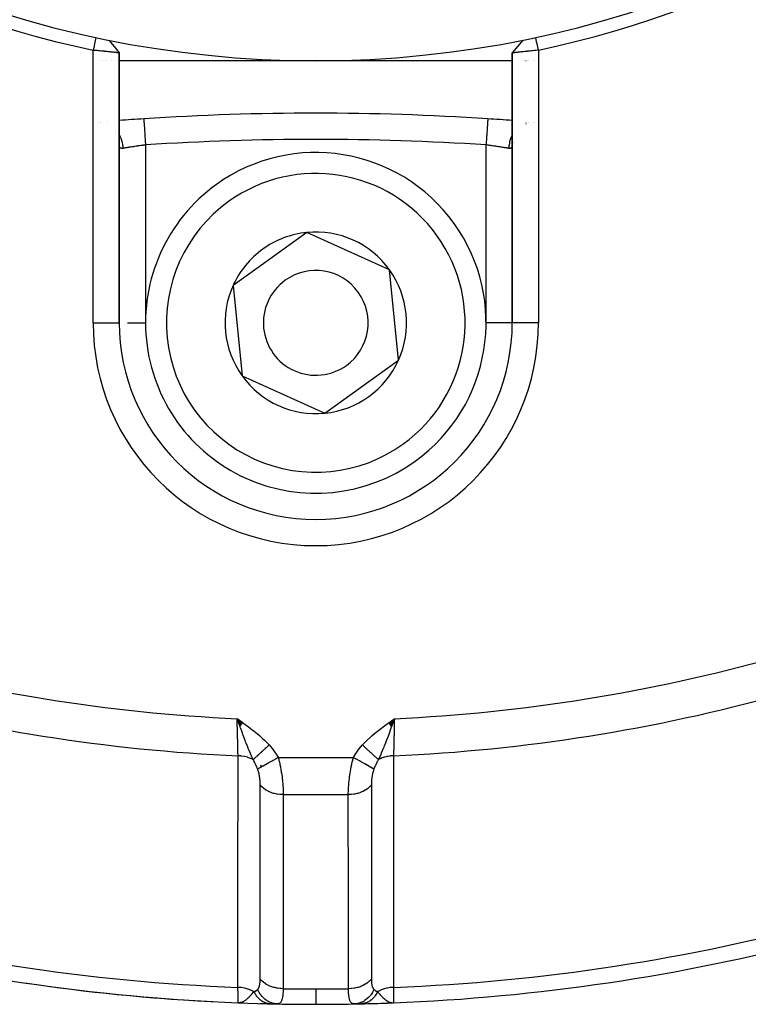
# Model space of a CAD drawing. Units: millimetres. Extents: x -302 to 494, y -331 to 331.
# Drawn here: x -233 to -205, y -99 to -62 of the extents above; entities that cross this region are included whole.
import ezdxf

# ---------------------------------------------------------------- set-up
doc = ezdxf.new("R2010")
doc.units = ezdxf.units.MM
doc.linetypes.add('DASHED', pattern=[9.652, 8.128, -1.524])
doc.layers.add('nevidi', color=4, linetype='DASHED')

msp = doc.modelspace()

# ---------------------------------------------------------------- linework, layer by layer
at = {"color": 2}
for p, q in [((-229.001, -62.951), (-229, -62.95)), ((-229, -62.952), (-229, -62.95)), ((-229, -62.952), (-229, -62.95)), ((-229, -73.25), (-229, -62.953)), ((-229, -62.953), (-229, -73.25)), ((-214, -62.95), (-214, -73.25)), ((-214, -73.25), (-214, -62.95)), ((-214, -62.952), (-214, -63.605)), ((-214, -62.952), (-214, -63.605)), ((-229.733, -63.25), (-229.735, -63.25)), ((-229.645, -63.25), (-229.647, -63.25)), ((-229.524, -63.25), (-229.526, -63.25)), ((-229.475, -63.25), (-229.476, -63.25)), ((-229.307, -63.25), (-229.308, -63.25)), ((-229.22, -63.25), (-229.221, -63.25)), ((-229.079, -63.25), (-229.081, -63.25)), ((-221.5, -63.25), (-229, -63.25)), ((-213.999, -63.25), (-221.5, -63.25)), ((-213.568, -63.25), (-213.569, -63.25)), ((-213.522, -63.25), (-213.523, -63.25)), ((-213.474, -63.25), (-213.477, -63.25)), ((-213.421, -63.25), (-213.422, -63.25)), ((-213.371, -63.25), (-213.372, -63.25)), ((-213.205, -63.25), (-213.206, -63.25)), ((-213.151, -63.25), (-213.153, -63.25)), ((-229.838, -65.598), (-229.839, -65.598)), ((-229.724, -65.601), (-229.723, -65.601)), ((-229.469, -65.568), (-229.47, -65.568)), ((-214.934, -65.466), (-214.934, -65.467)), ((-213.477, -65.658), (-213.475, -65.657)), ((-213.368, -65.62), (-213.367, -65.619)), ((-213.18, -65.594), (-213.179, -65.594)), ((-213.139, -65.599), (-213.138, -65.599)), ((-229.157, -65.957), (-229.155, -65.959)), ((-228.999, -66.474), (-229, -66.445)), ((-214, -66.391), (-213.999, -66.386)), ((-213.999, -66.43), (-214, -66.441)), ((-214, -66.443), (-214, -73.25)), ((-213.995, -66.353), (-213.997, -66.38)), ((-221.846, -69.803), (-223.252, -70.815)), ((-218.688, -71.227), (-221.846, -69.803)), ((-223.252, -70.815), (-224.658, -71.826)), ((-218.342, -74.674), (-218.688, -71.227)), ((-224.658, -71.826), (-224.312, -75.273)), ((-229.001, -73.25), (-229, -73.25)), ((-229, -73.25), (-228.999, -73.25)), ((-214, -73.25), (-214.001, -73.25)), ((-213.999, -73.25), (-214, -73.25)), ((-221.154, -76.697), (-218.342, -74.674)), ((-224.312, -75.273), (-221.154, -76.697)), ((-224.286, -88.512), (-224.5, -88.352)), ((-224.291, -88.518), (-224.5, -88.352)), ((-224.296, -88.525), (-224.5, -88.352)), ((-224.3, -88.532), (-224.5, -88.352)), ((-224.305, -88.539), (-224.5, -88.352)), ((-224.31, -88.545), (-224.5, -88.352)), ((-224.315, -88.552), (-224.5, -88.352)), ((-224.32, -88.559), (-224.5, -88.352)), ((-224.325, -88.566), (-224.5, -88.352)), ((-224.33, -88.573), (-224.5, -88.352)), ((-224.335, -88.579), (-224.5, -88.352)), ((-224.339, -88.586), (-224.5, -88.352)), ((-224.344, -88.593), (-224.5, -88.352)), ((-224.349, -88.6), (-224.5, -88.352)), ((-224.354, -88.606), (-224.5, -88.352)), ((-224.359, -88.613), (-224.5, -88.352)), ((-224.364, -88.62), (-224.5, -88.352)), ((-224.368, -88.627), (-224.5, -88.352)), ((-224.373, -88.633), (-224.5, -88.352)), ((-224.378, -88.64), (-224.5, -88.352)), ((-224.383, -88.647), (-224.5, -88.352)), ((-224.388, -88.653), (-224.5, -88.352)), ((-218.714, -88.512), (-218.5, -88.352)), ((-218.709, -88.519), (-218.5, -88.352)), ((-218.704, -88.526), (-218.5, -88.352)), ((-218.699, -88.533), (-218.5, -88.352)), ((-218.694, -88.54), (-218.5, -88.352)), ((-218.689, -88.546), (-218.5, -88.352)), ((-218.685, -88.553), (-218.5, -88.352)), ((-218.68, -88.56), (-218.5, -88.352)), ((-218.675, -88.567), (-218.5, -88.352)), ((-218.67, -88.573), (-218.5, -88.352)), ((-218.665, -88.58), (-218.5, -88.352)), ((-218.66, -88.587), (-218.5, -88.352)), ((-218.656, -88.593), (-218.5, -88.352)), ((-218.651, -88.6), (-218.5, -88.352)), ((-218.646, -88.607), (-218.5, -88.352)), ((-218.641, -88.614), (-218.5, -88.352)), ((-218.636, -88.62), (-218.5, -88.352)), ((-218.631, -88.627), (-218.5, -88.352)), ((-218.627, -88.634), (-218.5, -88.352)), ((-218.622, -88.64), (-218.5, -88.352)), ((-218.617, -88.647), (-218.5, -88.352)), ((-218.612, -88.654), (-218.5, -88.352)), ((-224.333, -99.184), (-224.461, -99.192)), ((-224.328, -99.186), (-224.461, -99.192)), ((-224.323, -99.187), (-224.461, -99.192)), ((-224.319, -99.189), (-224.461, -99.192)), ((-224.314, -99.19), (-224.461, -99.192)), ((-224.461, -99.192), (-224.461, -99.19)), ((-224.309, -99.191), (-224.461, -99.192)), ((-224.317, -99.192), (-224.461, -99.192)), ((-224.299, -99.193), (-224.461, -99.192)), ((-224.289, -99.195), (-224.461, -99.192)), ((-224.3, -99.196), (-224.461, -99.192)), ((-224.279, -99.197), (-224.461, -99.192)), ((-224.274, -99.198), (-224.461, -99.192)), ((-224.301, -99.197), (-224.461, -99.192)), ((-224.308, -99.197), (-224.461, -99.192)), ((-224.259, -99.199), (-224.461, -99.192)), ((-224.274, -99.199), (-224.461, -99.192)), ((-224.283, -99.199), (-224.461, -99.192)), ((-224.287, -99.199), (-224.461, -99.192)), ((-224.338, -99.183), (-224.387, -99.187)), ((-224.343, -99.181), (-224.372, -99.184)), ((-224.348, -99.179), (-224.363, -99.181)), ((-218.745, -99.2), (-218.539, -99.192)), ((-218.731, -99.198), (-218.539, -99.192)), ((-218.726, -99.198), (-218.539, -99.192)), ((-218.721, -99.197), (-218.711, -99.197)), ((-218.716, -99.196), (-218.539, -99.192)), ((-218.711, -99.195), (-218.539, -99.192)), ((-218.706, -99.194), (-218.539, -99.192)), ((-218.701, -99.193), (-218.539, -99.192)), ((-218.696, -99.192), (-218.567, -99.192)), ((-218.691, -99.191), (-218.567, -99.192)), ((-218.69, -99.197), (-218.539, -99.192)), ((-218.686, -99.19), (-218.566, -99.192)), ((-218.681, -99.189), (-218.565, -99.192)), ((-218.681, -99.197), (-218.539, -99.192)), ((-218.677, -99.197), (-218.539, -99.192)), ((-218.676, -99.187), (-218.582, -99.191)), ((-218.674, -99.197), (-218.539, -99.192)), ((-218.671, -99.186), (-218.58, -99.19)), ((-218.666, -99.184), (-218.583, -99.19)), ((-218.661, -99.183), (-218.613, -99.187)), ((-218.657, -99.181), (-218.625, -99.184)), ((-218.652, -99.18), (-218.632, -99.182)), ((-218.582, -99.191), (-218.559, -99.192)), ((-218.58, -99.19), (-218.558, -99.191)), ((-218.567, -99.191), (-218.563, -99.191)), ((-218.539, -99.19), (-218.539, -99.192))]:
    msp.add_line(p, q, dxfattribs=at)
for points in [[(-229.895, -62.359), (-229.91, -62.43), (-229.947, -62.604), (-229.964, -62.68), (-230, -62.848)], [(-213, -62.848), (-213.015, -62.778), (-213.052, -62.604), (-213.069, -62.528), (-213.105, -62.359)], [(-229.401, -62.462), (-229.2, -62.708), (-229.001, -62.952)], [(-213.599, -62.462), (-213.799, -62.707), (-213.999, -62.951)], [(-229, -62.952), (-229.001, -62.952), (-229.001, -62.952), (-229.005, -62.952), (-229.005, -62.951), (-229.009, -62.951), (-229.012, -62.951), (-229.013, -62.951), (-229.023, -62.949), (-229.024, -62.949), (-229.036, -62.948), (-229.037, -62.948), (-229.038, -62.948), (-229.054, -62.946), (-229.055, -62.946), (-229.074, -62.943), (-229.075, -62.943), (-229.08, -62.943), (-229.098, -62.941), (-229.098, -62.941), (-229.124, -62.938), (-229.125, -62.938), (-229.141, -62.936), (-229.153, -62.935), (-229.154, -62.935), (-229.185, -62.931), (-229.186, -62.931), (-229.217, -62.928), (-229.219, -62.928), (-229.22, -62.927), (-229.256, -62.924), (-229.258, -62.924), (-229.296, -62.92), (-229.297, -62.92), (-229.307, -62.918), (-229.338, -62.915), (-229.339, -62.915), (-229.382, -62.911), (-229.383, -62.911), (-229.41, -62.908), (-229.428, -62.906), (-229.429, -62.906), (-229.475, -62.902), (-229.477, -62.901), (-229.524, -62.897), (-229.525, -62.897), (-229.526, -62.896), (-229.576, -62.892), (-229.577, -62.891), (-229.628, -62.886), (-229.629, -62.886), (-229.645, -62.885), (-229.681, -62.881), (-229.683, -62.881), (-229.735, -62.876), (-229.737, -62.876), (-229.774, -62.872), (-229.79, -62.87), (-229.792, -62.87), (-229.846, -62.865), (-229.848, -62.865), (-229.903, -62.859), (-229.904, -62.859), (-229.906, -62.859), (-229.96, -62.854), (-229.962, -62.854), (-230, -62.85)], [(-213, -62.848), (-213.04, -62.852), (-213.041, -62.852), (-213.094, -62.858), (-213.097, -62.858), (-213.099, -62.858), (-213.153, -62.864), (-213.155, -62.864), (-213.209, -62.87), (-213.211, -62.87), (-213.226, -62.872), (-213.264, -62.875), (-213.266, -62.876), (-213.318, -62.881), (-213.32, -62.881), (-213.355, -62.885), (-213.371, -62.886), (-213.373, -62.886), (-213.423, -62.891), (-213.425, -62.892), (-213.474, -62.897), (-213.475, -62.897), (-213.477, -62.897), (-213.523, -62.901), (-213.525, -62.902), (-213.571, -62.906), (-213.572, -62.906), (-213.59, -62.908), (-213.617, -62.911), (-213.618, -62.911), (-213.661, -62.915), (-213.662, -62.915), (-213.693, -62.918), (-213.703, -62.92), (-213.704, -62.92), (-213.743, -62.924), (-213.743, -62.924), (-213.78, -62.927), (-213.781, -62.928), (-213.783, -62.928), (-213.814, -62.931), (-213.815, -62.931), (-213.846, -62.935), (-213.847, -62.935), (-213.859, -62.936), (-213.876, -62.938), (-213.876, -62.938), (-213.902, -62.941), (-213.902, -62.941), (-213.92, -62.943), (-213.925, -62.943), (-213.926, -62.943), (-213.945, -62.946), (-213.946, -62.946), (-213.963, -62.948), (-213.963, -62.948), (-213.964, -62.948), (-213.977, -62.949), (-213.977, -62.949), (-213.987, -62.95), (-213.988, -62.95), (-213.991, -62.951), (-213.995, -62.951), (-213.995, -62.951), (-213.999, -62.951), (-213.999, -62.951), (-214, -62.95)], [(-228.066, -65.466), (-228.066, -65.466), (-228.066, -65.467)], [(-214, -66.443), (-214.001, -66.467), (-214.001, -66.471)], [(-224.404, -88.624), (-224.424, -88.567), (-224.455, -88.479), (-224.473, -88.428)], [(-218.5, -88.352), (-218.576, -88.567), (-218.582, -88.583), (-218.609, -88.659)], [(-224.461, -99.192), (-224.386, -99.187), (-224.379, -99.185), (-224.352, -99.178)], [(-218.634, -99.182), (-218.614, -99.187), (-218.583, -99.191), (-218.567, -99.192)]]:
    msp.add_lwpolyline(points, dxfattribs=at)
for centre, radius, start, end in [((-221.5, -23.25), 40, 180, 0), ((-221.503, -23.256), 40.496, 192.1081, 257.8881), ((-221.494, -23.253), 40.496, 282.1081, 347.8881), ((-221.5, -165.25), 100, 86.23545, 93.76455), ((-221.5, -165.25), 100, 93.76455, 94.30122), ((-221.5, -165.25), 100, 85.69841, 86.23545), ((-221.5, -73.25), 6.5, 305.7345, 125.7345), ((-221.5, -73.25), 6.5, 125.7345, 305.7345), ((-221.5, -73.25), 3.464, 95.7345, 125.7345), ((-221.5, -73.25), 3.464, 35.7345, 95.7345), ((-221.5, -73.25), 3.464, 125.7345, 155.7345), ((-221.5, -73.25), 2, 305.7345, 125.7345), ((-221.5, -73.25), 3.464, 335.7345, 35.7345), ((-221.5, -73.25), 2, 125.7345, 305.7345), ((-221.5, -73.25), 3.464, 155.7345, 215.7345), ((-221.5, -73.25), 7.5, 180, 0), ((-221.5, -73.25), 3.464, 275.7345, 335.7345), ((-221.5, -73.25), 3.464, 215.7345, 275.7345), ((-221.5, -23.25), 76, 255.34266, 267.76702), ((-221.5, -23.25), 76, 272.23298, 284.65737), ((-221.5, -23.25), 76, 261.59178, 267.03432), ((-221.5, -23.25), 76, 267.76702, 272.23298), ((-221.5, -23.25), 76, 267.81161, 267.89674), ((-221.5, -23.25), 76, 268.38725, 268.6917), ((-221.5, -23.25), 76, 268.6917, 268.89315), ((-221.5, -23.25), 76, 268.90013, 270), ((-221.5, -23.25), 76, 270, 271.08056), ((-221.5, -23.25), 76, 271.09987, 271.3083), ((-221.5, -23.25), 76, 271.3083, 272.06617)]:
    msp.add_arc(centre, radius, start, end, dxfattribs=at)
at = {"layer": 'nevidi', "color": 7, "linetype": 'Continuous'}
for p, q in [((-230, -73.25), (-230, -62.85)), ((-213, -62.848), (-213, -73.25)), ((-229.724, -65.594), (-229.723, -65.594)), ((-229.469, -65.649), (-229.468, -65.65)), ((-213.475, -65.629), (-213.477, -65.63)), ((-213.367, -65.604), (-213.368, -65.604)), ((-228, -66.464), (-228, -73.25)), ((-215, -73.25), (-215, -66.464)), ((-230, -73.25), (-229.001, -73.25)), ((-228.693, -73.25), (-228, -73.25)), ((-214.001, -73.25), (-215, -73.25)), ((-213, -73.25), (-213.999, -73.25)), ((-224.473, -88.428), (-224.5, -88.352)), ((-223.613, -90.109), (-223.589, -90.205)), ((-222.935, -89.836), (-220.065, -89.836)), ((-222.742, -91.25), (-220.258, -91.25)), ((-219.379, -91.208), (-219.355, -91.207)), ((-224.461, -99.19), (-224.461, -99.181))]:
    msp.add_line(p, q, dxfattribs=at)
for points in [[(-228.066, -65.467), (-228.065, -65.471), (-228.065, -65.474), (-228.065, -65.482), (-228.064, -65.492), (-228.064, -65.497), (-228.062, -65.515), (-228.062, -65.527), (-228.061, -65.535), (-228.059, -65.565), (-228.058, -65.577), (-228.058, -65.588), (-228.055, -65.631), (-228.054, -65.64), (-228.053, -65.653), (-228.049, -65.712), (-228.049, -65.716), (-228.048, -65.731), (-228.043, -65.803), (-228.043, -65.807), (-228.042, -65.82), (-228.037, -65.9), (-228.036, -65.914), (-228.036, -65.919), (-228.03, -66.006), (-228.029, -66.026), (-228.029, -66.03), (-228.023, -66.118), (-228.021, -66.14), (-228.02, -66.154), (-228.015, -66.236), (-228.013, -66.259), (-228.012, -66.284), (-228.007, -66.358), (-228.005, -66.38), (-228.003, -66.417), (-228, -66.464)], [(-214.934, -65.467), (-214.935, -65.469), (-214.935, -65.471), (-214.935, -65.482), (-214.936, -65.487), (-214.936, -65.492), (-214.938, -65.515), (-214.938, -65.52), (-214.938, -65.527), (-214.941, -65.565), (-214.941, -65.567), (-214.942, -65.577), (-214.945, -65.628), (-214.945, -65.631), (-214.946, -65.64), (-214.95, -65.701), (-214.951, -65.712), (-214.951, -65.716), (-214.955, -65.786), (-214.957, -65.803), (-214.957, -65.807), (-214.962, -65.881), (-214.963, -65.9), (-214.964, -65.913), (-214.969, -65.986), (-214.97, -66.006), (-214.971, -66.03), (-214.976, -66.097), (-214.977, -66.119), (-214.98, -66.154), (-214.984, -66.215), (-214.985, -66.236), (-214.988, -66.284), (-214.992, -66.335), (-214.993, -66.358), (-214.997, -66.417), (-215, -66.458), (-215, -66.464)], [(-229, -66.08), (-228.992, -66.094), (-228.981, -66.115), (-228.975, -66.128), (-228.94, -66.21), (-228.932, -66.232), (-228.927, -66.245), (-228.901, -66.332), (-228.896, -66.355), (-228.893, -66.369), (-228.877, -66.459), (-228.874, -66.482), (-228.872, -66.496), (-228.866, -66.587), (-228.866, -66.593)], [(-213.999, -66.08), (-214.012, -66.102), (-214.019, -66.115), (-214.029, -66.136), (-214.063, -66.218), (-214.068, -66.232), (-214.076, -66.254), (-214.101, -66.34), (-214.104, -66.355), (-214.109, -66.378), (-214.124, -66.467), (-214.126, -66.482), (-214.129, -66.505), (-214.134, -66.593)], [(-228.965, -66.572), (-228.967, -66.569), (-228.978, -66.555), (-228.979, -66.552), (-228.987, -66.534), (-228.989, -66.531), (-228.991, -66.523), (-228.994, -66.509), (-228.995, -66.505), (-228.999, -66.479), (-228.999, -66.474)], [(-228, -66.464), (-228.043, -66.469), (-228.052, -66.47), (-228.094, -66.476), (-228.106, -66.478), (-228.114, -66.479), (-228.168, -66.486), (-228.176, -66.487), (-228.226, -66.494), (-228.229, -66.495), (-228.238, -66.496), (-228.29, -66.503), (-228.298, -66.505), (-228.35, -66.512), (-228.355, -66.513), (-228.358, -66.513), (-228.408, -66.521), (-228.416, -66.522), (-228.464, -66.529), (-228.472, -66.53), (-228.477, -66.531), (-228.519, -66.537), (-228.527, -66.539), (-228.572, -66.546), (-228.579, -66.547), (-228.59, -66.548), (-228.623, -66.553), (-228.629, -66.554), (-228.671, -66.561), (-228.677, -66.562), (-228.693, -66.565), (-228.716, -66.568), (-228.722, -66.569), (-228.758, -66.575), (-228.764, -66.576), (-228.783, -66.579), (-228.798, -66.582), (-228.803, -66.582), (-228.834, -66.588), (-228.839, -66.588), (-228.859, -66.592), (-228.866, -66.593)], [(-214.134, -66.593), (-214.141, -66.592), (-214.156, -66.589), (-214.161, -66.588), (-214.192, -66.583), (-214.197, -66.582), (-214.217, -66.579), (-214.23, -66.577), (-214.236, -66.576), (-214.272, -66.57), (-214.278, -66.569), (-214.307, -66.565), (-214.316, -66.563), (-214.323, -66.562), (-214.363, -66.556), (-214.37, -66.555), (-214.41, -66.548), (-214.413, -66.548), (-214.42, -66.547), (-214.465, -66.54), (-214.473, -66.539), (-214.52, -66.532), (-214.523, -66.531), (-214.527, -66.53), (-214.575, -66.523), (-214.583, -66.522), (-214.633, -66.515), (-214.641, -66.513), (-214.645, -66.513), (-214.692, -66.506), (-214.701, -66.505), (-214.753, -66.497), (-214.761, -66.496), (-214.774, -66.494), (-214.814, -66.489), (-214.823, -66.488), (-214.876, -66.48), (-214.885, -66.479), (-214.906, -66.476), (-214.939, -66.472), (-214.948, -66.47), (-215, -66.464)], [(-214.001, -66.471), (-214.003, -66.496), (-214.004, -66.5), (-214.008, -66.521)], [(-228.866, -66.593), (-228.886, -66.595), (-228.889, -66.595), (-228.91, -66.595), (-228.913, -66.595), (-228.92, -66.594), (-228.931, -66.591), (-228.934, -66.591), (-228.949, -66.584), (-228.952, -66.582), (-228.964, -66.572)], [(-214.009, -66.523), (-214.009, -66.524), (-214.016, -66.543), (-214.017, -66.545), (-214.026, -66.56), (-214.027, -66.563), (-214.036, -66.572), (-214.038, -66.574), (-214.04, -66.576), (-214.053, -66.585), (-214.055, -66.586), (-214.07, -66.592), (-214.072, -66.592), (-214.08, -66.594), (-214.089, -66.595), (-214.091, -66.595), (-214.11, -66.596), (-214.113, -66.595), (-214.133, -66.593), (-214.134, -66.593)], [(-224.5, -88.352), (-224.366, -88.448), (-224.283, -88.507), (-224.152, -88.602), (-224.067, -88.665), (-223.938, -88.763), (-223.856, -88.828), (-223.729, -88.932), (-223.651, -88.998), (-223.528, -89.108), (-223.454, -89.178), (-223.336, -89.296), (-223.28, -89.356)], [(-224.468, -89.77), (-224.469, -89.762), (-224.472, -89.612), (-224.472, -89.602), (-224.473, -89.554), (-224.476, -89.426), (-224.476, -89.415), (-224.478, -89.324), (-224.48, -89.225), (-224.481, -89.214), (-224.484, -89.075), (-224.485, -89.013), (-224.485, -89.001), (-224.49, -88.813), (-224.49, -88.793), (-224.49, -88.781), (-224.495, -88.566), (-224.495, -88.554), (-224.496, -88.541), (-224.5, -88.352)], [(-223.89, -89.916), (-223.936, -89.813), (-223.954, -89.771), (-223.977, -89.718), (-223.985, -89.701), (-223.988, -89.693), (-223.993, -89.683), (-224.041, -89.57), (-224.051, -89.545), (-224.076, -89.487), (-224.08, -89.475), (-224.093, -89.444), (-224.11, -89.402), (-224.146, -89.314), (-224.152, -89.297), (-224.171, -89.249), (-224.178, -89.232), (-224.198, -89.181), (-224.237, -89.08), (-224.25, -89.045), (-224.258, -89.024), (-224.258, -89.022), (-224.284, -88.954), (-224.301, -88.907), (-224.342, -88.796), (-224.352, -88.767), (-224.365, -88.733), (-224.37, -88.719), (-224.391, -88.658), (-224.404, -88.624)], [(-219.72, -89.356), (-219.594, -89.225), (-219.547, -89.179), (-219.401, -89.044), (-219.35, -88.999), (-219.2, -88.873), (-219.145, -88.829), (-218.99, -88.709), (-218.933, -88.666), (-218.775, -88.549), (-218.717, -88.508), (-218.557, -88.393), (-218.5, -88.352)], [(-218.5, -88.352), (-218.502, -88.452), (-218.505, -88.566), (-218.505, -88.579), (-218.508, -88.725), (-218.51, -88.793), (-218.51, -88.805), (-218.514, -88.991), (-218.515, -89.013), (-218.515, -89.024), (-218.52, -89.225), (-218.52, -89.236), (-218.52, -89.244), (-218.524, -89.426), (-218.524, -89.436), (-218.525, -89.481), (-218.528, -89.612), (-218.528, -89.621), (-218.53, -89.697), (-218.532, -89.77)], [(-218.609, -88.659), (-218.63, -88.719), (-218.658, -88.796), (-218.69, -88.884), (-218.703, -88.918), (-218.717, -88.955), (-218.742, -89.022), (-218.763, -89.08), (-218.796, -89.166), (-218.822, -89.233), (-218.829, -89.249), (-218.89, -89.402), (-218.9, -89.428), (-218.92, -89.475), (-218.925, -89.488), (-219, -89.666), (-219.007, -89.683), (-219.015, -89.701), (-219.023, -89.719), (-219.093, -89.879), (-219.11, -89.916)], [(-223.28, -89.356), (-223.3, -89.374), (-223.302, -89.376), (-223.332, -89.404), (-223.334, -89.406), (-223.351, -89.421), (-223.354, -89.423), (-223.364, -89.433), (-223.367, -89.435), (-223.396, -89.462), (-223.398, -89.464), (-223.428, -89.491), (-223.43, -89.493), (-223.432, -89.495), (-223.434, -89.497), (-223.459, -89.52), (-223.461, -89.522), (-223.49, -89.549), (-223.492, -89.55), (-223.511, -89.567), (-223.513, -89.57), (-223.521, -89.577), (-223.523, -89.578), (-223.551, -89.604), (-223.553, -89.606), (-223.58, -89.631), (-223.582, -89.633), (-223.586, -89.637), (-223.589, -89.639), (-223.609, -89.658), (-223.611, -89.66), (-223.638, -89.684), (-223.64, -89.686), (-223.659, -89.703), (-223.661, -89.705), (-223.666, -89.71), (-223.667, -89.711), (-223.692, -89.734), (-223.694, -89.736), (-223.719, -89.758), (-223.72, -89.76), (-223.726, -89.765), (-223.728, -89.767), (-223.744, -89.782), (-223.746, -89.783), (-223.768, -89.804), (-223.77, -89.806), (-223.788, -89.822), (-223.79, -89.824), (-223.792, -89.826), (-223.794, -89.827), (-223.815, -89.847), (-223.816, -89.848), (-223.836, -89.866), (-223.838, -89.868), (-223.844, -89.874), (-223.846, -89.875), (-223.857, -89.885), (-223.858, -89.886), (-223.876, -89.903), (-223.877, -89.904), (-223.89, -89.916)], [(-223.28, -89.356), (-223.166, -89.49), (-223.154, -89.505), (-223.048, -89.652), (-223.037, -89.669), (-222.942, -89.824), (-222.935, -89.836)], [(-220.065, -89.836), (-219.974, -89.685), (-219.963, -89.669), (-219.858, -89.521), (-219.846, -89.505), (-219.729, -89.366), (-219.72, -89.356)], [(-219.11, -89.916), (-219.124, -89.903), (-219.125, -89.902), (-219.143, -89.885), (-219.144, -89.884), (-219.153, -89.877), (-219.154, -89.875), (-219.163, -89.867), (-219.165, -89.865), (-219.185, -89.847), (-219.186, -89.846), (-219.207, -89.826), (-219.208, -89.826), (-219.209, -89.825), (-219.21, -89.824), (-219.231, -89.805), (-219.232, -89.803), (-219.255, -89.783), (-219.257, -89.781), (-219.27, -89.769), (-219.272, -89.767), (-219.28, -89.759), (-219.282, -89.758), (-219.306, -89.736), (-219.308, -89.734), (-219.333, -89.711), (-219.335, -89.709), (-219.337, -89.708), (-219.339, -89.705), (-219.361, -89.686), (-219.362, -89.684), (-219.389, -89.66), (-219.391, -89.658), (-219.409, -89.641), (-219.411, -89.639), (-219.418, -89.633), (-219.42, -89.632), (-219.447, -89.606), (-219.449, -89.605), (-219.477, -89.579), (-219.479, -89.577), (-219.484, -89.572), (-219.487, -89.57), (-219.507, -89.551), (-219.509, -89.549), (-219.538, -89.523), (-219.54, -89.521), (-219.563, -89.5), (-219.566, -89.497), (-219.569, -89.494), (-219.571, -89.492), (-219.6, -89.465), (-219.603, -89.463), (-219.632, -89.436), (-219.634, -89.434), (-219.644, -89.426), (-219.646, -89.423), (-219.664, -89.407), (-219.666, -89.405), (-219.696, -89.378), (-219.698, -89.376), (-219.72, -89.356)], [(-224.472, -98.606), (-224.472, -97.95), (-224.472, -97.885), (-224.472, -97.198), (-224.472, -97.132), (-224.471, -96.445), (-224.471, -96.38), (-224.471, -95.693), (-224.471, -95.627), (-224.471, -94.94), (-224.471, -94.875), (-224.47, -94.188), (-224.47, -94.122), (-224.47, -93.435), (-224.47, -93.37), (-224.47, -92.683), (-224.47, -92.617), (-224.469, -91.93), (-224.469, -91.865), (-224.469, -91.177), (-224.469, -91.112), (-224.469, -90.425), (-224.469, -90.36), (-224.468, -89.77)], [(-223.89, -89.916), (-223.975, -89.874), (-223.982, -89.871), (-223.99, -89.868), (-223.99, -89.868), (-224.093, -89.831), (-224.095, -89.83), (-224.104, -89.827), (-224.109, -89.826), (-224.215, -89.799), (-224.218, -89.798), (-224.224, -89.797), (-224.234, -89.795), (-224.339, -89.779), (-224.348, -89.778), (-224.348, -89.778), (-224.365, -89.776), (-224.466, -89.77), (-224.468, -89.77)], [(-218.532, -89.77), (-218.537, -89.77), (-218.642, -89.776), (-218.652, -89.778), (-218.652, -89.778), (-218.669, -89.78), (-218.767, -89.795), (-218.776, -89.797), (-218.782, -89.798), (-218.799, -89.802), (-218.887, -89.825), (-218.896, -89.827), (-218.907, -89.831), (-218.923, -89.836), (-219.001, -89.865), (-219.01, -89.868), (-219.025, -89.874), (-219.039, -89.881), (-219.107, -89.914), (-219.11, -89.916)], [(-218.532, -89.77), (-218.531, -90.425), (-218.531, -90.49), (-218.531, -91.177), (-218.531, -91.243), (-218.531, -91.93), (-218.531, -91.996), (-218.53, -92.683), (-218.53, -92.748), (-218.53, -93.435), (-218.53, -93.501), (-218.53, -94.188), (-218.53, -94.253), (-218.529, -94.94), (-218.529, -95.006), (-218.529, -95.693), (-218.529, -95.758), (-218.529, -96.445), (-218.529, -96.511), (-218.528, -97.198), (-218.528, -97.263), (-218.528, -97.95), (-218.528, -98.016), (-218.528, -98.606)], [(-223.718, -90.276), (-223.721, -90.267), (-223.763, -90.163), (-223.769, -90.151), (-223.77, -90.148), (-223.796, -90.09), (-223.821, -90.04), (-223.827, -90.028), (-223.867, -89.955), (-223.882, -89.93), (-223.886, -89.923), (-223.89, -89.916)], [(-222.935, -89.836), (-223.016, -89.881), (-223.035, -89.892), (-223.038, -89.894), (-223.125, -89.942), (-223.143, -89.953), (-223.147, -89.955), (-223.23, -90.002), (-223.248, -90.012), (-223.252, -90.014), (-223.332, -90.059), (-223.349, -90.068), (-223.352, -90.07), (-223.426, -90.112), (-223.442, -90.121), (-223.445, -90.123), (-223.513, -90.161), (-223.527, -90.169), (-223.53, -90.17), (-223.591, -90.205), (-223.603, -90.212), (-223.606, -90.213), (-223.658, -90.243), (-223.669, -90.248), (-223.671, -90.25), (-223.714, -90.274), (-223.718, -90.276)], [(-222.935, -89.836), (-222.917, -89.903), (-222.915, -89.912), (-222.909, -89.935), (-222.894, -89.996), (-222.891, -90.005), (-222.872, -90.09), (-222.87, -90.099), (-222.852, -90.185), (-222.85, -90.194), (-222.848, -90.208), (-222.834, -90.281), (-222.832, -90.29), (-222.817, -90.377), (-222.816, -90.387), (-222.802, -90.473), (-222.802, -90.473), (-222.801, -90.482), (-222.789, -90.568), (-222.788, -90.577), (-222.778, -90.662), (-222.777, -90.671), (-222.771, -90.726), (-222.768, -90.754), (-222.767, -90.762), (-222.76, -90.844), (-222.759, -90.852), (-222.753, -90.932), (-222.753, -90.94), (-222.751, -90.962), (-222.748, -91.017), (-222.748, -91.026), (-222.744, -91.1), (-222.744, -91.108), (-222.742, -91.178), (-222.742, -91.18), (-222.742, -91.187), (-222.742, -91.25)], [(-220.258, -91.25), (-220.258, -91.199), (-220.258, -91.192), (-220.258, -91.178), (-220.256, -91.125), (-220.256, -91.118), (-220.253, -91.049), (-220.253, -91.042), (-220.249, -90.97), (-220.249, -90.962), (-220.244, -90.889), (-220.243, -90.881), (-220.237, -90.805), (-220.236, -90.796), (-220.229, -90.726), (-220.228, -90.719), (-220.227, -90.71), (-220.219, -90.631), (-220.218, -90.622), (-220.207, -90.542), (-220.206, -90.534), (-220.198, -90.473), (-220.195, -90.453), (-220.193, -90.445), (-220.181, -90.363), (-220.179, -90.355), (-220.165, -90.273), (-220.163, -90.264), (-220.152, -90.208), (-220.148, -90.183), (-220.146, -90.174), (-220.129, -90.093), (-220.127, -90.084), (-220.108, -90.003), (-220.106, -89.995), (-220.091, -89.935), (-220.086, -89.915), (-220.084, -89.907), (-220.065, -89.836)], [(-219.282, -90.276), (-219.321, -90.254), (-219.331, -90.248), (-219.333, -90.247), (-219.384, -90.219), (-219.397, -90.212), (-219.399, -90.21), (-219.458, -90.177), (-219.473, -90.169), (-219.475, -90.167), (-219.542, -90.13), (-219.558, -90.121), (-219.561, -90.119), (-219.634, -90.078), (-219.651, -90.068), (-219.655, -90.067), (-219.733, -90.022), (-219.752, -90.012), (-219.755, -90.01), (-219.837, -89.964), (-219.857, -89.953), (-219.86, -89.951), (-219.945, -89.903), (-219.965, -89.892), (-219.969, -89.89), (-220.055, -89.841), (-220.065, -89.836)], [(-219.11, -89.916), (-219.133, -89.955), (-219.153, -89.99), (-219.167, -90.016), (-219.173, -90.028), (-219.226, -90.139), (-219.23, -90.148), (-219.231, -90.151), (-219.266, -90.235), (-219.279, -90.267), (-219.282, -90.276)], [(-223.621, -90.88), (-223.621, -90.855), (-223.621, -90.852), (-223.621, -90.849), (-223.622, -90.814), (-223.622, -90.81), (-223.623, -90.792), (-223.624, -90.775), (-223.624, -90.771), (-223.626, -90.736), (-223.626, -90.732), (-223.629, -90.696), (-223.63, -90.692), (-223.633, -90.656), (-223.634, -90.652), (-223.638, -90.616), (-223.638, -90.612), (-223.644, -90.576), (-223.644, -90.572), (-223.65, -90.536), (-223.651, -90.532), (-223.657, -90.496), (-223.658, -90.492), (-223.66, -90.484), (-223.665, -90.457), (-223.666, -90.453), (-223.674, -90.418), (-223.675, -90.415), (-223.684, -90.381), (-223.685, -90.377), (-223.686, -90.374), (-223.695, -90.344), (-223.696, -90.34), (-223.706, -90.308), (-223.707, -90.305), (-223.718, -90.276)], [(-219.282, -90.276), (-219.291, -90.3), (-219.292, -90.303), (-219.302, -90.333), (-219.303, -90.337), (-219.312, -90.368), (-219.313, -90.371), (-219.314, -90.374), (-219.322, -90.403), (-219.323, -90.407), (-219.331, -90.439), (-219.332, -90.443), (-219.339, -90.476), (-219.34, -90.479), (-219.346, -90.513), (-219.347, -90.516), (-219.352, -90.55), (-219.353, -90.554), (-219.358, -90.588), (-219.359, -90.591), (-219.363, -90.626), (-219.364, -90.629), (-219.368, -90.663), (-219.368, -90.667), (-219.371, -90.701), (-219.372, -90.705), (-219.374, -90.739), (-219.374, -90.742), (-219.376, -90.775), (-219.377, -90.779), (-219.377, -90.792), (-219.378, -90.812), (-219.378, -90.815), (-219.379, -90.848), (-219.379, -90.851), (-219.379, -90.88)], [(-223.622, -98.285), (-223.622, -97.746), (-223.622, -97.679), (-223.622, -97.634), (-223.622, -97.566), (-223.622, -97.058), (-223.622, -96.991), (-223.622, -96.881), (-223.622, -96.814), (-223.622, -96.369), (-223.622, -96.303), (-223.622, -96.127), (-223.622, -96.061), (-223.622, -95.681), (-223.622, -95.615), (-223.622, -95.374), (-223.622, -95.309), (-223.622, -94.993), (-223.622, -94.927), (-223.622, -94.621), (-223.622, -94.556), (-223.621, -94.306), (-223.621, -94.239), (-223.621, -93.867), (-223.621, -93.804), (-223.621, -93.617), (-223.621, -93.55), (-223.621, -93.114), (-223.621, -93.052), (-223.621, -92.929), (-223.621, -92.862), (-223.621, -92.361), (-223.621, -92.299), (-223.621, -92.241), (-223.621, -92.174), (-223.621, -91.607), (-223.621, -91.553), (-223.621, -91.547), (-223.621, -91.486), (-223.621, -90.88)], [(-222.742, -91.25), (-222.751, -91.25), (-222.837, -91.247), (-222.852, -91.246), (-222.873, -91.244), (-222.958, -91.233), (-222.972, -91.231), (-222.992, -91.227), (-223.075, -91.209), (-223.088, -91.206), (-223.108, -91.201), (-223.187, -91.176), (-223.2, -91.171), (-223.219, -91.164), (-223.293, -91.133), (-223.305, -91.127), (-223.322, -91.119), (-223.39, -91.081), (-223.401, -91.074), (-223.417, -91.064), (-223.478, -91.021), (-223.488, -91.014), (-223.501, -91.002), (-223.555, -90.954), (-223.563, -90.946), (-223.575, -90.934), (-223.62, -90.881), (-223.621, -90.88)], [(-219.379, -90.88), (-219.384, -90.886), (-219.429, -90.938), (-219.437, -90.946), (-219.45, -90.959), (-219.503, -91.006), (-219.512, -91.014), (-219.528, -91.025), (-219.588, -91.068), (-219.599, -91.074), (-219.616, -91.085), (-219.683, -91.121), (-219.695, -91.127), (-219.714, -91.136), (-219.787, -91.167), (-219.8, -91.171), (-219.82, -91.178), (-219.898, -91.202), (-219.912, -91.206), (-219.933, -91.211), (-220.014, -91.228), (-220.028, -91.231), (-220.05, -91.234), (-220.134, -91.244), (-220.148, -91.246), (-220.171, -91.247), (-220.256, -91.25), (-220.258, -91.25)], [(-219.379, -90.88), (-219.379, -91.419), (-219.379, -91.486), (-219.379, -91.487), (-219.379, -91.547), (-219.379, -92.108), (-219.379, -92.174), (-219.379, -92.238), (-219.379, -92.299), (-219.379, -92.795), (-219.379, -92.862), (-219.379, -92.989), (-219.379, -93.052), (-219.379, -93.483), (-219.379, -93.55), (-219.379, -93.742), (-219.379, -93.804), (-219.379, -94.172), (-219.379, -94.238), (-219.378, -94.493), (-219.378, -94.556), (-219.378, -94.86), (-219.378, -94.927), (-219.378, -95.244), (-219.378, -95.309), (-219.378, -95.548), (-219.378, -95.615), (-219.378, -95.996), (-219.378, -96.061), (-219.378, -96.236), (-219.378, -96.303), (-219.378, -96.747), (-219.378, -96.814), (-219.378, -96.924), (-219.378, -96.991), (-219.378, -97.498), (-219.378, -97.566), (-219.378, -97.612), (-219.378, -97.679), (-219.378, -98.25), (-219.378, -98.285)], [(-222.742, -91.25), (-222.742, -91.789), (-222.742, -91.856), (-222.742, -92.477), (-222.742, -92.544), (-222.742, -93.165), (-222.742, -93.232), (-222.743, -93.853), (-222.743, -93.92), (-222.743, -94.541), (-222.743, -94.608), (-222.743, -95.229), (-222.743, -95.296), (-222.743, -95.917), (-222.743, -95.984), (-222.744, -96.605), (-222.744, -96.672), (-222.744, -97.293), (-222.744, -97.359), (-222.744, -97.98), (-222.744, -98.047), (-222.744, -98.654)], [(-220.256, -98.654), (-220.256, -98.114), (-220.256, -98.047), (-220.256, -97.426), (-220.256, -97.36), (-220.256, -96.739), (-220.256, -96.672), (-220.257, -96.051), (-220.257, -95.984), (-220.257, -95.363), (-220.257, -95.296), (-220.257, -94.675), (-220.257, -94.608), (-220.257, -93.987), (-220.257, -93.92), (-220.257, -93.299), (-220.258, -93.232), (-220.258, -92.611), (-220.258, -92.544), (-220.258, -91.923), (-220.258, -91.856), (-220.258, -91.25)], [(-223.72, -98.678), (-223.711, -98.671), (-223.71, -98.67), (-223.7, -98.658), (-223.699, -98.657), (-223.69, -98.645), (-223.689, -98.643), (-223.687, -98.64), (-223.68, -98.629), (-223.679, -98.627), (-223.671, -98.611), (-223.67, -98.61), (-223.663, -98.592), (-223.662, -98.59), (-223.656, -98.571), (-223.655, -98.569), (-223.649, -98.549), (-223.648, -98.547), (-223.643, -98.525), (-223.643, -98.522), (-223.638, -98.499), (-223.638, -98.497), (-223.634, -98.472), (-223.633, -98.469), (-223.63, -98.444), (-223.63, -98.441), (-223.627, -98.414), (-223.627, -98.411), (-223.625, -98.383), (-223.625, -98.38), (-223.623, -98.35), (-223.623, -98.347), (-223.622, -98.318), (-223.622, -98.317), (-223.622, -98.313), (-223.622, -98.285)], [(-222.744, -98.654), (-222.747, -98.654), (-222.832, -98.651), (-222.854, -98.649), (-222.868, -98.648), (-222.952, -98.638), (-222.974, -98.635), (-222.988, -98.632), (-223.069, -98.615), (-223.09, -98.61), (-223.104, -98.606), (-223.182, -98.582), (-223.202, -98.575), (-223.214, -98.571), (-223.288, -98.54), (-223.306, -98.532), (-223.318, -98.526), (-223.385, -98.489), (-223.402, -98.479), (-223.413, -98.472), (-223.474, -98.43), (-223.489, -98.419), (-223.498, -98.411), (-223.551, -98.364), (-223.564, -98.351), (-223.572, -98.343), (-223.617, -98.292), (-223.622, -98.285)], [(-219.378, -98.285), (-219.379, -98.287), (-219.422, -98.337), (-219.436, -98.351), (-219.444, -98.359), (-219.496, -98.406), (-219.511, -98.419), (-219.521, -98.426), (-219.58, -98.468), (-219.598, -98.479), (-219.609, -98.486), (-219.675, -98.522), (-219.694, -98.532), (-219.706, -98.537), (-219.778, -98.568), (-219.799, -98.575), (-219.811, -98.58), (-219.888, -98.604), (-219.91, -98.61), (-219.924, -98.613), (-220.004, -98.631), (-220.026, -98.635), (-220.04, -98.637), (-220.123, -98.647), (-220.146, -98.649), (-220.16, -98.65), (-220.244, -98.654), (-220.256, -98.654)], [(-219.378, -98.285), (-219.378, -98.308), (-219.378, -98.311), (-219.378, -98.318), (-219.377, -98.34), (-219.377, -98.343), (-219.376, -98.371), (-219.376, -98.374), (-219.374, -98.4), (-219.374, -98.403), (-219.371, -98.429), (-219.371, -98.432), (-219.368, -98.457), (-219.368, -98.459), (-219.364, -98.483), (-219.364, -98.486), (-219.36, -98.508), (-219.36, -98.511), (-219.355, -98.532), (-219.355, -98.534), (-219.349, -98.554), (-219.349, -98.556), (-219.343, -98.575), (-219.343, -98.575), (-219.343, -98.577), (-219.336, -98.595), (-219.335, -98.596), (-219.328, -98.613), (-219.328, -98.614), (-219.32, -98.629), (-219.319, -98.63), (-219.313, -98.64), (-219.311, -98.644), (-219.31, -98.645), (-219.301, -98.657), (-219.3, -98.658), (-219.29, -98.669), (-219.289, -98.67), (-219.282, -98.677), (-219.28, -98.678)], [(-224.461, -99.179), (-224.462, -99.157), (-224.462, -99.143), (-224.462, -99.141), (-224.463, -99.088), (-224.463, -99.08), (-224.463, -99.076), (-224.465, -98.993), (-224.465, -98.987), (-224.465, -98.983), (-224.467, -98.881), (-224.467, -98.874), (-224.468, -98.844), (-224.469, -98.748), (-224.47, -98.74), (-224.471, -98.674), (-224.472, -98.606)], [(-223.856, -98.771), (-223.859, -98.77), (-223.869, -98.764), (-223.961, -98.717), (-223.963, -98.716), (-223.97, -98.713), (-223.977, -98.71), (-224.08, -98.671), (-224.081, -98.67), (-224.091, -98.667), (-224.095, -98.666), (-224.204, -98.637), (-224.21, -98.636), (-224.219, -98.634), (-224.221, -98.634), (-224.334, -98.615), (-224.343, -98.614), (-224.351, -98.613), (-224.353, -98.613), (-224.467, -98.606), (-224.472, -98.606)], [(-224.352, -99.178), (-224.334, -99.173), (-224.305, -99.162), (-224.271, -99.145), (-224.257, -99.138), (-224.244, -99.131), (-224.222, -99.117), (-224.203, -99.105), (-224.164, -99.077), (-224.139, -99.057), (-224.136, -99.054), (-224.078, -99.004), (-224.062, -98.989), (-224.045, -98.973), (-224.037, -98.965), (-223.964, -98.89), (-223.96, -98.886), (-223.95, -98.876), (-223.941, -98.866), (-223.872, -98.789), (-223.856, -98.771)], [(-223.856, -98.771), (-223.855, -98.771), (-223.79, -98.731), (-223.784, -98.727), (-223.771, -98.718), (-223.741, -98.696), (-223.724, -98.682), (-223.72, -98.678)], [(-223.235, -99.23), (-223.258, -99.229), (-223.26, -99.229), (-223.291, -99.226), (-223.293, -99.226), (-223.311, -99.223), (-223.313, -99.223), (-223.324, -99.221), (-223.326, -99.221), (-223.357, -99.214), (-223.359, -99.214), (-223.389, -99.206), (-223.391, -99.205), (-223.394, -99.204), (-223.396, -99.203), (-223.421, -99.195), (-223.423, -99.194), (-223.453, -99.183), (-223.455, -99.182), (-223.475, -99.173), (-223.477, -99.172), (-223.484, -99.169), (-223.486, -99.168), (-223.514, -99.153), (-223.516, -99.152), (-223.545, -99.135), (-223.546, -99.134), (-223.553, -99.13), (-223.554, -99.129), (-223.574, -99.116), (-223.576, -99.114), (-223.603, -99.095), (-223.605, -99.093), (-223.626, -99.076), (-223.628, -99.074), (-223.631, -99.072), (-223.633, -99.07), (-223.658, -99.047), (-223.66, -99.046), (-223.684, -99.021), (-223.686, -99.02), (-223.694, -99.011), (-223.696, -99.01), (-223.71, -98.994), (-223.712, -98.992), (-223.734, -98.965), (-223.736, -98.963), (-223.757, -98.937), (-223.758, -98.935), (-223.758, -98.935), (-223.759, -98.933), (-223.781, -98.903), (-223.782, -98.901), (-223.802, -98.87), (-223.803, -98.868), (-223.812, -98.854), (-223.813, -98.852), (-223.822, -98.836), (-223.824, -98.834), (-223.841, -98.801), (-223.843, -98.799), (-223.856, -98.771)], [(-222.959, -99.236), (-222.968, -99.236), (-223.054, -99.228), (-223.056, -99.228), (-223.056, -99.228), (-223.076, -99.224), (-223.159, -99.205), (-223.162, -99.204), (-223.162, -99.204), (-223.181, -99.198), (-223.262, -99.167), (-223.264, -99.165), (-223.264, -99.165), (-223.282, -99.157), (-223.359, -99.114), (-223.361, -99.113), (-223.362, -99.113), (-223.379, -99.101), (-223.45, -99.048), (-223.452, -99.046), (-223.452, -99.046), (-223.468, -99.032), (-223.533, -98.969), (-223.535, -98.967), (-223.535, -98.967), (-223.549, -98.951), (-223.607, -98.879), (-223.608, -98.877), (-223.609, -98.876), (-223.621, -98.859), (-223.671, -98.779), (-223.672, -98.777), (-223.672, -98.776), (-223.683, -98.757), (-223.72, -98.678)], [(-222.744, -98.654), (-222.745, -98.703), (-222.746, -98.709), (-222.748, -98.768), (-222.749, -98.774), (-222.749, -98.776), (-222.752, -98.82), (-222.752, -98.83), (-222.753, -98.835), (-222.758, -98.887), (-222.758, -98.892), (-222.764, -98.934), (-222.765, -98.94), (-222.765, -98.945), (-222.769, -98.969), (-222.773, -98.989), (-222.774, -98.994), (-222.782, -99.034), (-222.783, -99.038), (-222.79, -99.063), (-222.793, -99.074), (-222.794, -99.078), (-222.798, -99.087), (-222.806, -99.11), (-222.807, -99.113), (-222.82, -99.141), (-222.821, -99.144), (-222.83, -99.159), (-222.835, -99.168), (-222.837, -99.17), (-222.838, -99.172), (-222.852, -99.19), (-222.854, -99.192), (-222.871, -99.207), (-222.873, -99.209), (-222.886, -99.218), (-222.891, -99.221), (-222.893, -99.222), (-222.893, -99.222), (-222.913, -99.23), (-222.915, -99.23), (-222.936, -99.235), (-222.938, -99.235), (-222.959, -99.236)], [(-222.744, -98.654), (-222.252, -98.66), (-222.21, -98.661), (-221.527, -98.664), (-221.5, -98.664)], [(-221.5, -98.664), (-220.837, -98.661), (-220.79, -98.661), (-220.256, -98.654)], [(-221.5, -98.664), (-221.5, -98.826), (-221.5, -98.83), (-221.5, -98.83), (-221.5, -98.834), (-221.5, -98.976), (-221.5, -98.979), (-221.5, -98.98), (-221.5, -98.983), (-221.5, -99.096), (-221.5, -99.098), (-221.5, -99.098), (-221.5, -99.1), (-221.5, -99.182), (-221.5, -99.183), (-221.5, -99.183), (-221.5, -99.185), (-221.5, -99.234), (-221.5, -99.234), (-221.5, -99.234), (-221.5, -99.235), (-221.5, -99.25)], [(-220.041, -99.236), (-220.058, -99.235), (-220.06, -99.235), (-220.081, -99.232), (-220.083, -99.231), (-220.101, -99.224), (-220.102, -99.224), (-220.104, -99.223), (-220.107, -99.221), (-220.121, -99.213), (-220.123, -99.212), (-220.14, -99.198), (-220.141, -99.196), (-220.154, -99.182), (-220.156, -99.179), (-220.158, -99.177), (-220.162, -99.171), (-220.172, -99.156), (-220.173, -99.154), (-220.186, -99.129), (-220.187, -99.127), (-220.195, -99.107), (-220.198, -99.099), (-220.2, -99.095), (-220.203, -99.087), (-220.21, -99.064), (-220.211, -99.06), (-220.22, -99.024), (-220.221, -99.02), (-220.225, -99), (-220.229, -98.981), (-220.229, -98.977), (-220.231, -98.968), (-220.236, -98.934), (-220.237, -98.93), (-220.243, -98.884), (-220.243, -98.879), (-220.245, -98.86), (-220.248, -98.83), (-220.248, -98.825), (-220.248, -98.819), (-220.252, -98.773), (-220.252, -98.767), (-220.254, -98.712), (-220.254, -98.706), (-220.255, -98.691), (-220.256, -98.654)], [(-219.28, -98.678), (-219.285, -98.689), (-219.326, -98.774), (-219.328, -98.776), (-219.339, -98.796), (-219.39, -98.874), (-219.391, -98.876), (-219.405, -98.895), (-219.463, -98.965), (-219.465, -98.967), (-219.48, -98.983), (-219.546, -99.044), (-219.548, -99.046), (-219.565, -99.06), (-219.636, -99.111), (-219.638, -99.113), (-219.657, -99.124), (-219.734, -99.164), (-219.736, -99.165), (-219.755, -99.174), (-219.836, -99.203), (-219.838, -99.204), (-219.858, -99.21), (-219.942, -99.227), (-219.944, -99.228), (-219.965, -99.231), (-220.041, -99.236)], [(-219.144, -98.771), (-219.156, -98.796), (-219.157, -98.798), (-219.175, -98.831), (-219.176, -98.833), (-219.188, -98.853), (-219.189, -98.855), (-219.195, -98.865), (-219.196, -98.867), (-219.216, -98.898), (-219.217, -98.9), (-219.238, -98.93), (-219.24, -98.932), (-219.243, -98.936), (-219.244, -98.938), (-219.261, -98.96), (-219.263, -98.962), (-219.286, -98.989), (-219.287, -98.991), (-219.305, -99.011), (-219.307, -99.012), (-219.311, -99.016), (-219.312, -99.018), (-219.337, -99.042), (-219.338, -99.044), (-219.364, -99.067), (-219.365, -99.068), (-219.374, -99.075), (-219.375, -99.077), (-219.391, -99.09), (-219.393, -99.091), (-219.42, -99.111), (-219.422, -99.113), (-219.447, -99.13), (-219.448, -99.131), (-219.449, -99.131), (-219.451, -99.132), (-219.479, -99.149), (-219.481, -99.15), (-219.509, -99.165), (-219.511, -99.166), (-219.525, -99.173), (-219.526, -99.173), (-219.54, -99.18), (-219.542, -99.18), (-219.571, -99.192), (-219.573, -99.193), (-219.603, -99.203), (-219.605, -99.204), (-219.605, -99.204), (-219.607, -99.205), (-219.635, -99.212), (-219.637, -99.213), (-219.667, -99.22), (-219.669, -99.22), (-219.689, -99.223), (-219.69, -99.224), (-219.7, -99.225), (-219.702, -99.225), (-219.733, -99.229), (-219.735, -99.229), (-219.765, -99.23)], [(-219.28, -98.678), (-219.229, -98.718), (-219.223, -98.722), (-219.216, -98.727), (-219.207, -98.733), (-219.15, -98.768), (-219.144, -98.771)], [(-218.528, -98.606), (-218.53, -98.606), (-218.632, -98.612), (-218.649, -98.613), (-218.657, -98.614), (-218.666, -98.615), (-218.763, -98.63), (-218.779, -98.634), (-218.79, -98.636), (-218.799, -98.638), (-218.889, -98.661), (-218.905, -98.666), (-218.919, -98.67), (-218.927, -98.673), (-219.008, -98.703), (-219.023, -98.71), (-219.039, -98.717), (-219.047, -98.72), (-219.118, -98.756), (-219.131, -98.764), (-219.144, -98.771)], [(-219.144, -98.771), (-219.098, -98.823), (-219.081, -98.841), (-219.059, -98.866), (-219.049, -98.876), (-219.045, -98.881), (-219.04, -98.886), (-218.993, -98.936), (-218.986, -98.942), (-218.962, -98.966), (-218.954, -98.974), (-218.941, -98.987), (-218.922, -99.004), (-218.889, -99.034), (-218.886, -99.036), (-218.864, -99.055), (-218.861, -99.057), (-218.837, -99.076), (-218.797, -99.105), (-218.785, -99.113), (-218.782, -99.115), (-218.778, -99.118), (-218.756, -99.131), (-218.735, -99.143), (-218.695, -99.162)], [(-218.528, -98.606), (-218.529, -98.674), (-218.531, -98.748), (-218.531, -98.756), (-218.532, -98.844), (-218.533, -98.881), (-218.533, -98.888), (-218.535, -98.983), (-218.535, -98.993), (-218.535, -98.998), (-218.537, -99.081), (-218.537, -99.085), (-218.537, -99.088), (-218.538, -99.143), (-218.538, -99.146), (-218.538, -99.157), (-218.539, -99.181), (-218.539, -99.182), (-218.539, -99.19)], [(-218.684, -99.166), (-218.675, -99.169), (-218.666, -99.173), (-218.648, -99.178)]]:
    msp.add_lwpolyline(points, dxfattribs=at)
for centre, radius, start, end in [((-221.5, -165.25), 99, 86.23545, 93.76455), ((-221.5, -73.25), 5.7, 305.7345, 125.7345), ((-221.5, -73.25), 5.7, 125.7345, 305.7345), ((-221.5, -73.25), 8.5, 180, 360), ((-221.5, -23.25), 65.172, 254.40301, 267.36161), ((-221.5, -23.25), 65.172, 272.63839, 285.59699), ((-221.5, -23.25), 66.586, 254.55057, 267.44484), ((-221.5, -23.25), 66.586, 272.55516, 285.44943), ((-221.5, -23.25), 75.414, 254.8361, 267.74134), ((-221.5, -23.25), 75.414, 272.25866, 285.1639)]:
    msp.add_arc(centre, radius, start, end, dxfattribs=at)

doc.saveas('drawing.dxf')
